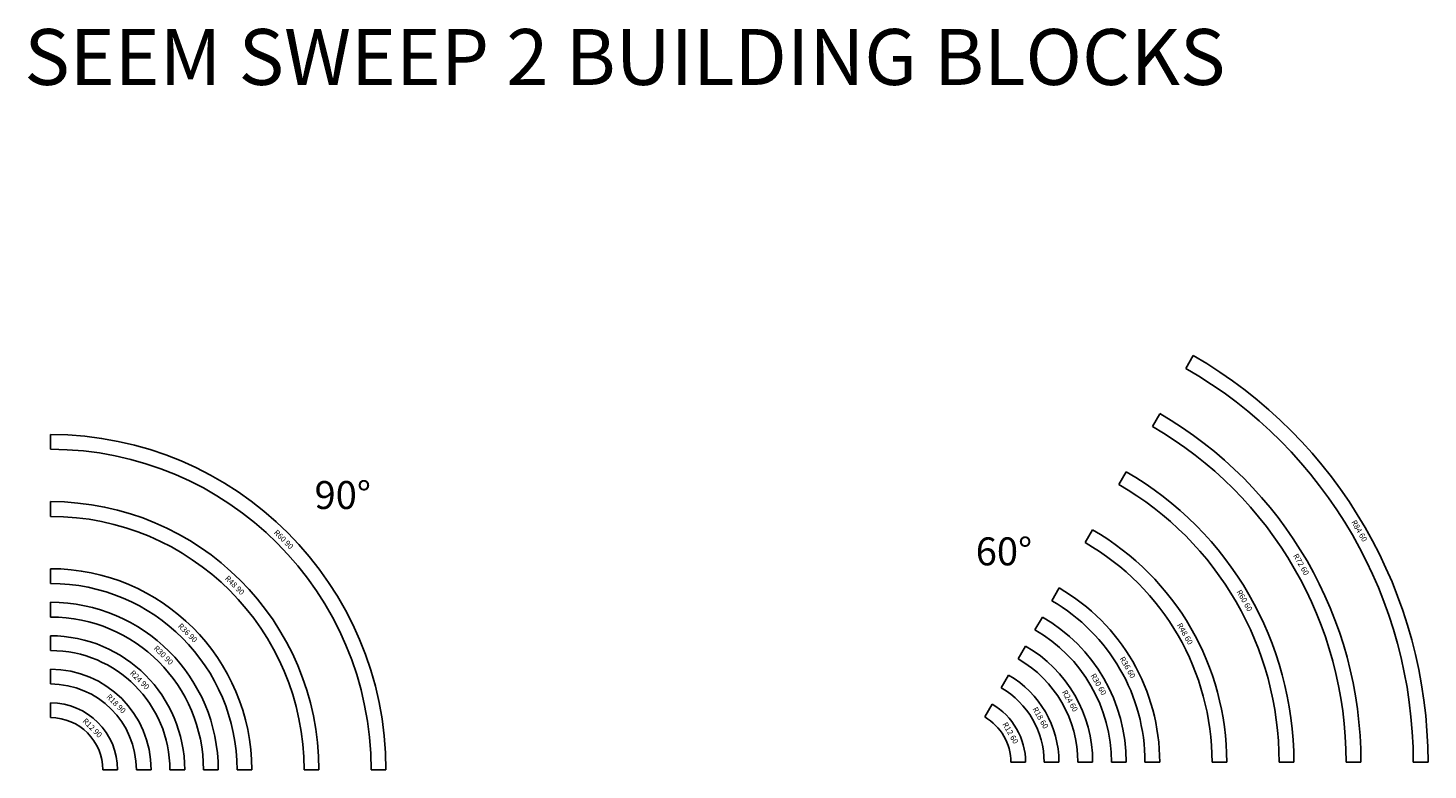
# Model space of a CAD drawing. Units: inches. Extents: x 200 to 1164, y 33 to 563.
# Drawn here: x 221 to 472, y 430 to 563 of the extents above; entities that cross this region are included whole.
import ezdxf

# ---------------------------------------------------------------- set-up
doc = ezdxf.new("R2010")
doc.units = ezdxf.units.IN
doc.header["$MEASUREMENT"] = 0
doc.styles.get("Standard").update_dxf_attribs({"font": 'arial.ttf'})

# ---------------------------------------------------------------- blocks, each defined once
blk = doc.blocks.new('R60 90')
for p, q in [((50.44, 106.32), (50.44, 108.96)), ((110.44, 48.96), (107.8, 48.96))]:
    blk.add_line(p, q)
for radius in [60, 57.36]:
    blk.add_arc((50.44, 48.96), radius, 0, 90)
at = {"insert": (91.02, 92.03), "char_height": 1, "attachment_point": 1, "rotation": 315}
blk.add_mtext_dynamic_manual_height_columns('R60 90', width=9.3455, gutter_width=1, heights=[0], dxfattribs=at)
blk = doc.blocks.new('R48 90')
for p, q in [((50.44, 94.32), (50.44, 96.96)), ((98.44, 48.96), (95.8, 48.96))]:
    blk.add_line(p, q)
for radius in [48, 45.36]:
    blk.add_arc((50.44, 48.96), radius, 0, 90)
at = {"insert": (82.27, 83.84), "char_height": 1, "attachment_point": 1, "rotation": 315}
blk.add_mtext_dynamic_manual_height_columns('R48 90', width=9.3455, gutter_width=1, heights=[0], dxfattribs=at)
blk = doc.blocks.new('R36 90')
for p, q in [((50.44, 82.32), (50.44, 84.96)), ((86.44, 48.96), (83.8, 48.96))]:
    blk.add_line(p, q)
for radius in [36, 33.36]:
    blk.add_arc((50.44, 48.96), radius, 0, 90)
at = {"insert": (73.84, 75.32), "char_height": 1, "attachment_point": 1, "rotation": 315}
blk.add_mtext_dynamic_manual_height_columns('R36 90', width=9.3455, gutter_width=1, heights=[0], dxfattribs=at)
blk = doc.blocks.new('R30 90')
for p, q in [((50.44, 76.32), (50.44, 78.96)), ((80.44, 48.96), (77.8, 48.96))]:
    blk.add_line(p, q)
for radius in [30, 27.36]:
    blk.add_arc((50.44, 48.96), radius, 0, 90)
at = {"insert": (69.52, 71.33), "char_height": 1, "attachment_point": 1, "rotation": 315}
blk.add_mtext_dynamic_manual_height_columns('R30 90', width=9.3455, gutter_width=1, heights=[0], dxfattribs=at)
blk = doc.blocks.new('R24 90')
for p, q in [((50.44, 70.32), (50.44, 72.96)), ((74.44, 48.96), (71.8, 48.96))]:
    blk.add_line(p, q)
for radius in [24, 21.36]:
    blk.add_arc((50.44, 48.96), radius, 0, 90)
at = {"insert": (65.28, 66.91), "char_height": 1, "attachment_point": 1, "rotation": 315}
blk.add_mtext_dynamic_manual_height_columns('R24 90', width=9.3455, gutter_width=1, heights=[0], dxfattribs=at)
blk = doc.blocks.new('R12 90')
for p, q in [((50.44, 60.96), (50.44, 58.32)), ((62.44, 48.96), (59.8, 48.96))]:
    blk.add_line(p, q)
for radius in [12, 9.36]:
    blk.add_arc((50.44, 48.96), radius, 0, 90)
at = {"insert": (56.8, 58.32), "char_height": 1, "attachment_point": 1, "rotation": 315}
blk.add_mtext_dynamic_manual_height_columns('R12 90', width=9.3455, gutter_width=1, heights=[0], dxfattribs=at)
blk = doc.blocks.new('R12 60')
for p, q in [((117.73, 45.61), (119.05, 47.89)), ((125.05, 37.5), (122.41, 37.5))]:
    blk.add_line(p, q)
for radius in [12, 9.36]:
    blk.add_arc((113.05, 37.5), radius, 0, 60)
at = {"insert": (121.73, 44.81), "char_height": 1, "attachment_point": 1, "rotation": 300}
blk.add_mtext_dynamic_manual_height_columns('R12 60', width=9.3455, gutter_width=1, heights=[0], dxfattribs=at)
blk = doc.blocks.new('R24 60')
for p, q in [((123.73, 56), (125.05, 58.28)), ((137.05, 37.5), (134.41, 37.5))]:
    blk.add_line(p, q)
for radius in [24, 21.36]:
    blk.add_arc((113.05, 37.5), radius, 0, 60)
at = {"insert": (132.38, 50.55), "char_height": 1, "attachment_point": 1, "rotation": 300}
blk.add_mtext_dynamic_manual_height_columns('R24 60', width=9.3455, gutter_width=1, heights=[0], dxfattribs=at)
blk = doc.blocks.new('R30 60')
for p, q in [((126.73, 61.19), (128.05, 63.48)), ((143.05, 37.5), (140.41, 37.5))]:
    blk.add_line(p, q)
for radius in [30, 27.36]:
    blk.add_arc((113.05, 37.5), radius, 0, 60)
at = {"insert": (137.5, 53.52), "char_height": 1, "attachment_point": 1, "rotation": 300}
blk.add_mtext_dynamic_manual_height_columns('R30 60', width=9.3455, gutter_width=1, heights=[0], dxfattribs=at)
blk = doc.blocks.new('R36 60')
for p, q in [((129.73, 66.39), (131.05, 68.68)), ((149.05, 37.5), (146.41, 37.5))]:
    blk.add_line(p, q)
for radius in [36, 33.36]:
    blk.add_arc((113.05, 37.5), radius, 0, 60)
at = {"insert": (142.69, 56.54), "char_height": 1, "attachment_point": 1, "rotation": 300}
blk.add_mtext_dynamic_manual_height_columns('R36 60', width=9.3455, gutter_width=1, heights=[0], dxfattribs=at)
blk = doc.blocks.new('R60 60')
for p, q in [((141.73, 87.17), (143.05, 89.46)), ((173.05, 37.5), (170.41, 37.5))]:
    blk.add_line(p, q)
for radius in [60, 57.36]:
    blk.add_arc((113.05, 37.5), radius, 0, 60)
at = {"insert": (163.61, 68.49), "char_height": 1, "attachment_point": 1, "rotation": 300}
blk.add_mtext_dynamic_manual_height_columns('R60 60', width=9.3455, gutter_width=1, heights=[0], dxfattribs=at)
blk = doc.blocks.new('R72 60')
for p, q in [((147.73, 97.57), (149.05, 99.85)), ((185.05, 37.5), (182.41, 37.5))]:
    blk.add_line(p, q)
for radius in [72, 69.36]:
    blk.add_arc((113.05, 37.5), radius, 0, 60)
at = {"insert": (173.74, 74.95), "char_height": 1, "attachment_point": 1, "rotation": 300}
blk.add_mtext_dynamic_manual_height_columns('R72 60', width=9.3455, gutter_width=1, heights=[0], dxfattribs=at)
blk = doc.blocks.new('R48 60')
for p, q in [((135.73, 76.78), (137.05, 79.07)), ((161.05, 37.5), (158.41, 37.5))]:
    blk.add_line(p, q)
for radius in [48, 45.36]:
    blk.add_arc((113.05, 37.5), radius, 0, 60)
at = {"insert": (152.95, 62.55), "char_height": 1, "attachment_point": 1, "rotation": 300}
blk.add_mtext_dynamic_manual_height_columns('R48 60', width=9.3455, gutter_width=1, heights=[0], dxfattribs=at)
blk = doc.blocks.new('R18 90')
for p, q in [((50.44, 64.32), (50.44, 66.96)), ((68.44, 48.96), (65.8, 48.96))]:
    blk.add_line(p, q)
for radius in [18, 15.36]:
    blk.add_arc((50.44, 48.96), radius, 0, 90)
at = {"insert": (61.04, 62.62), "char_height": 1, "attachment_point": 1, "rotation": 315}
blk.add_mtext_dynamic_manual_height_columns('R18 90', width=9.3455, gutter_width=1, heights=[0], dxfattribs=at)
blk = doc.blocks.new('R18 60')
for p, q in [((120.73, 50.8), (122.05, 53.09)), ((131.05, 37.5), (128.41, 37.5))]:
    blk.add_line(p, q)
for radius in [18, 15.36]:
    blk.add_arc((113.05, 37.5), radius, 0, 60)
at = {"insert": (127.14, 47.52), "char_height": 1, "attachment_point": 1, "rotation": 300}
blk.add_mtext_dynamic_manual_height_columns('R18 60', width=9.3455, gutter_width=1, heights=[0], dxfattribs=at)
blk = doc.blocks.new('R84 60')
for p, q in [((153.73, 107.96), (155.05, 110.25)), ((197.05, 37.5), (194.41, 37.5))]:
    blk.add_line(p, q)
for radius in [84, 81.36]:
    blk.add_arc((113.05, 37.5), radius, 0, 60)
at = {"insert": (184.15, 80.96), "char_height": 1, "attachment_point": 1, "rotation": 300}
blk.add_mtext_dynamic_manual_height_columns('R84 60', width=9.3455, gutter_width=1, heights=[0], dxfattribs=at)

msp = doc.modelspace()

# ---------------------------------------------------------------- block references
at = {"color": 0}
for name, p in [('R84 60', (274.89, 394.05)), ('R18 90', (175.05, 381.24)), ('R18 60', (274.85, 394.05))]:
    msp.add_blockref(name, p, dxfattribs=at)
for name, p in [('R72 60', (274.89, 394.05)), ('R60 90', (175.05, 381.21)), ('R60 60', (274.89, 394.05)), ('R48 90', (175.05, 381.21)), ('R48 60', (274.89, 394.05)), ('R36 90', (175.05, 381.21)), ('R36 60', (274.89, 394.05)), ('R30 90', (175.05, 381.21)), ('R30 60', (274.89, 394.05)), ('R24 90', (175.05, 381.21)), ('R24 60', (274.89, 394.05)), ('R12 90', (175.05, 381.21)), ('R12 60', (274.89, 394.05))]:
    msp.add_blockref(name, p)

# ---------------------------------------------------------------- texts
at = {"attachment_point": 1}
for s, width, heights, insert, char_height in [('SEEM SWEEP 2 BUILDING BLOCKS', 316.2003, [31.32], (220.8, 562.7), 10), ('90%%D', 88.1681, [0], (272.72, 481.85), 5), ('60%%D', 88.1681, [0], (391.02, 471.77), 5)]:
    msp.add_mtext_dynamic_manual_height_columns(s, width=width, gutter_width=1, heights=heights, dxfattribs=dict(at, insert=insert, char_height=char_height))

doc.saveas('drawing.dxf')
